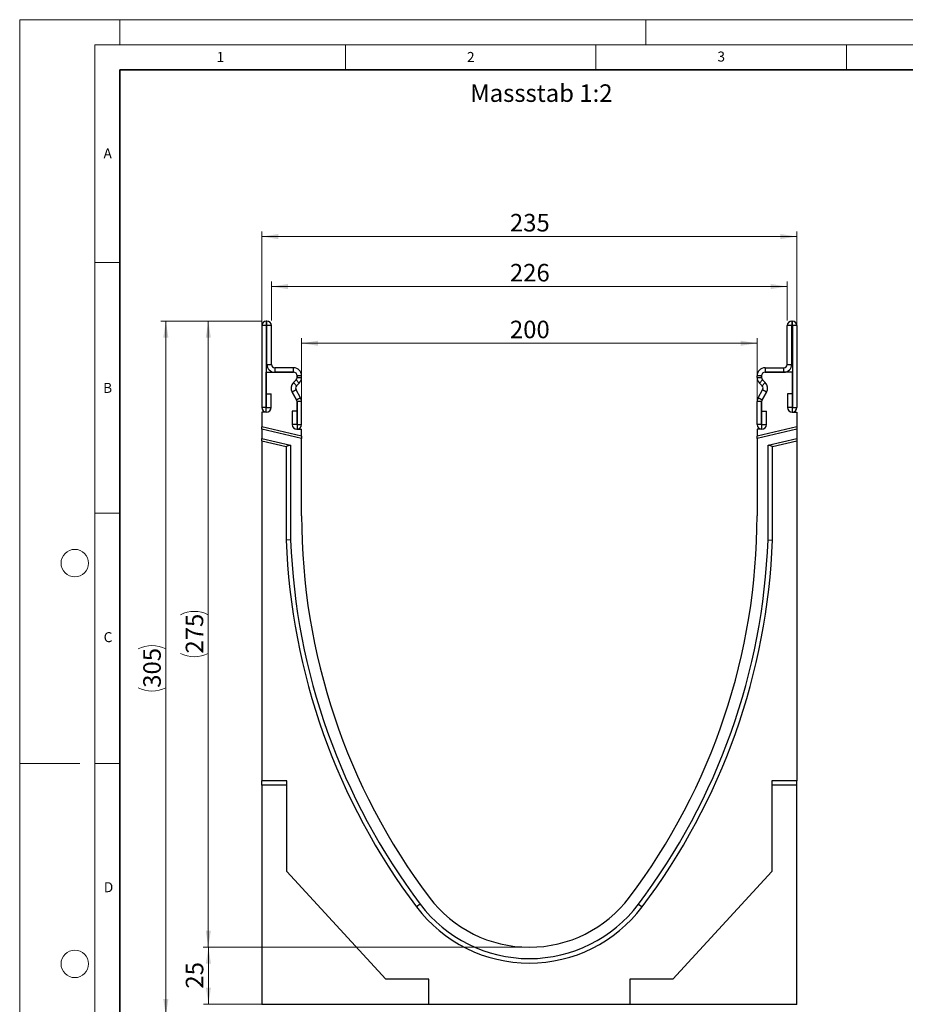
# Model space of a CAD drawing. Units: millimetres. Extents: x 0 to 420, y 0 to 297.
# Drawn here: x 0 to 177, y 100 to 297 of the extents above; entities that cross this region are included whole.
import ezdxf

# ---------------------------------------------------------------- set-up
doc = ezdxf.new("R2010")
doc.units = ezdxf.units.MM
doc.styles.add('SLDTEXTSTYLE0', font='TXT', dxfattribs={"width": 0.605})
doc.styles.add('SLDTEXTSTYLE1', font='TXT', dxfattribs={"width": 0.75})
doc.dimstyles.new('SLDDIMSTYLE0', dxfattribs={"dimtxt": 3.5, "dimasz": 3.302, "dimexe": 0, "dimexo": 0.0625, "dimgap": 0.875, "dimtad": 1, "dimlfac": 2.2, "dimrnd": 1e-09, "dimzin": 12, "dimdsep": 46, "dimtxsty": 'SLDTEXTSTYLE1', "dimsah": 1, "dimcen": 0.09, "dimadec": 0, "dimazin": 3, "dimtfac": 1, "dimtofl": 0, "dimtmove": 0, "dimatfit": 3, "dimfxl": 1, "dimfrac": 2, "dimtolj": 1, "dimtzin": 12, "dimarcsym": 0})
doc.dimstyles.new('SLDDIMSTYLE1', dxfattribs={"dimtxt": 3.5, "dimasz": 3.302, "dimexe": 0, "dimexo": 0.0625, "dimgap": 0.875, "dimtad": 1, "dimdec": 0, "dimlfac": 2.2, "dimrnd": 1e-09, "dimzin": 12, "dimdsep": 46, "dimtxsty": 'SLDTEXTSTYLE1', "dimsah": 1, "dimcen": 0.09, "dimadec": 0, "dimazin": 3, "dimtfac": 1, "dimtdec": 0, "dimtofl": 0, "dimtmove": 0, "dimatfit": 3, "dimfxl": 1, "dimfrac": 2, "dimtolj": 1, "dimtzin": 12, "dimarcsym": 0})

# ---------------------------------------------------------------- blocks, each defined once
blk = doc.blocks.new('_D')
at = {"color": 179, "linetype": 'Continuous', "lineweight": 18}
for p, q in [((56.26, 216.24), (56.26, 233.4)), ((56.26, 232.4), (147.17, 232.4)), ((147.17, 216.24), (147.17, 233.4))]:
    blk.add_line(p, q, dxfattribs=at)
for points in [[(56.26, 232.4), (59.57, 231.89), (59.57, 232.91)], [(147.17, 232.4), (143.87, 232.91), (143.87, 231.89)]]:
    blk.add_solid(points, dxfattribs=at)
at = {"color": 179, "linetype": 'Continuous', "lineweight": 18, "insert": (97.84, 236.91), "char_height": 3.5, "attachment_point": 1, "style": 'SLDTEXTSTYLE1'}
blk.add_mtext('200', dxfattribs=at)
blk = doc.blocks.new('_D_1')
at = {"color": 179, "linetype": 'Continuous', "lineweight": 18}
for p, q in [((50.24, 236.92), (50.24, 244.72)), ((153.2, 236.92), (153.2, 244.72)), ((153.2, 243.72), (50.24, 243.72))]:
    blk.add_line(p, q, dxfattribs=at)
for points in [[(50.24, 243.72), (53.54, 243.22), (53.54, 244.23)], [(153.2, 243.72), (149.89, 244.23), (149.89, 243.22)]]:
    blk.add_solid(points, dxfattribs=at)
at = {"color": 179, "linetype": 'Continuous', "lineweight": 18, "insert": (97.84, 248.24), "char_height": 3.5, "attachment_point": 1, "style": 'SLDTEXTSTYLE1'}
blk.add_mtext('226', dxfattribs=at)
blk = doc.blocks.new('_D_2')
at = {"color": 179, "linetype": 'Continuous', "lineweight": 18}
for p, q in [((48.31, 219.65), (48.31, 254.7)), ((48.31, 253.7), (155.13, 253.7)), ((155.13, 219.65), (155.13, 254.7))]:
    blk.add_line(p, q, dxfattribs=at)
for points in [[(48.31, 253.7), (51.61, 253.2), (51.61, 254.21)], [(155.13, 253.7), (151.83, 254.21), (151.83, 253.2)]]:
    blk.add_solid(points, dxfattribs=at)
at = {"color": 179, "linetype": 'Continuous', "lineweight": 18, "insert": (97.84, 258.22), "char_height": 3.5, "attachment_point": 1, "style": 'SLDTEXTSTYLE1'}
blk.add_mtext('235', dxfattribs=at)
blk = doc.blocks.new('_D_3')
at = {"color": 179, "linetype": 'Continuous', "lineweight": 18}
for p, q in [((48.22, 236.83), (28.17, 236.83)), ((29.17, 98.17), (29.17, 236.83)), ((47.31, 98.17), (28.17, 98.17))]:
    blk.add_line(p, q, dxfattribs=at)
for centre, start, end in [((26.39, 165.82), 63.4349, 116.5651), ((26.39, 169.18), 243.4349, 296.5651)]:
    blk.add_arc(centre, 6.21, start, end, dxfattribs=at)
for points in [[(29.17, 236.83), (28.66, 233.53), (29.68, 233.53)], [(29.17, 98.17), (29.68, 101.48), (28.66, 101.48)]]:
    blk.add_solid(points, dxfattribs=at)
at = {"color": 179, "linetype": 'Continuous', "lineweight": 18, "insert": (24.66, 163.62), "char_height": 3.5, "attachment_point": 1, "rotation": 90, "style": 'SLDTEXTSTYLE1'}
blk.add_mtext('305', dxfattribs=at)
blk = doc.blocks.new('_D_4')
at = {"color": 179, "linetype": 'Continuous', "lineweight": 18}
for p, q in [((100.72, 111.83), (36.67, 111.83)), ((37.67, 100.47), (37.67, 111.83)), ((80.68, 100.47), (36.67, 100.47))]:
    blk.add_line(p, q, dxfattribs=at)
for points in [[(37.67, 111.83), (37.16, 108.53), (38.17, 108.53)], [(37.67, 100.47), (38.17, 103.77), (37.16, 103.77)]]:
    blk.add_solid(points, dxfattribs=at)
at = {"color": 179, "linetype": 'Continuous', "lineweight": 18, "insert": (33.15, 103.56), "char_height": 3.5, "attachment_point": 1, "rotation": 90, "style": 'SLDTEXTSTYLE1'}
blk.add_mtext('25', dxfattribs=at)
blk = doc.blocks.new('_D_5')
at = {"color": 179, "linetype": 'Continuous', "lineweight": 18}
for p, q in [((48.22, 236.83), (36.64, 236.83)), ((37.64, 111.83), (37.64, 236.83)), ((100.72, 111.83), (36.64, 111.83))]:
    blk.add_line(p, q, dxfattribs=at)
for centre, start, end in [((34.87, 172.65), 63.4349, 116.5651), ((34.87, 176.01), 243.4349, 296.5651)]:
    blk.add_arc(centre, 6.21, start, end, dxfattribs=at)
for points in [[(37.64, 236.83), (37.14, 233.53), (38.15, 233.53)], [(37.64, 111.83), (38.15, 115.13), (37.14, 115.13)]]:
    blk.add_solid(points, dxfattribs=at)
at = {"color": 179, "linetype": 'Continuous', "lineweight": 18, "insert": (33.13, 170.45), "char_height": 3.5, "attachment_point": 1, "rotation": 90, "style": 'SLDTEXTSTYLE1'}
blk.add_mtext('275', dxfattribs=at)

msp = doc.modelspace()

# ---------------------------------------------------------------- linework, layer by layer
at = {"color": 7, "linetype": 'Continuous', "lineweight": 18}
for p, q in [((0, 0), (0, 297)), ((0, 297), (420, 297)), ((20, 292), (20, 297)), ((125, 292), (125, 297)), ((15, 292), (415, 292)), ((15, 292), (15, 5)), ((65, 292), (65, 287)), ((115, 292), (115, 287)), ((165, 292), (165, 287)), ((15, 248.5), (20, 248.5)), ((15, 198.5), (20, 198.5)), ((12, 148.5), (0, 148.5)), ((15, 148.5), (20, 148.5))]:
    msp.add_line(p, q, dxfattribs=at)
at = {"color": 7, "linetype": 'Continuous', "lineweight": 35}
for p, q in [((20, 287), (20, 10)), ((410, 287), (20, 287))]:
    msp.add_line(p, q, dxfattribs=at)
at = {"color": 7, "linetype": 'Continuous', "lineweight": 25}
for p, q in [((49.2178, 235.9196), (48.3092, 235.9196)), ((48.3092, 235.9196), (48.3092, 219.5782)), ((49.2178, 235.9196), (49.2178, 219.5782)), ((49.2183, 236.8286), (49.2183, 235.92)), ((49.3319, 236.8286), (49.2183, 236.8286)), ((49.3319, 235.92), (49.2183, 235.92)), ((49.3319, 235.92), (49.3319, 236.8286)), ((49.3324, 228.1923), (49.3324, 235.9196)), ((50.241, 235.9196), (49.3324, 235.9196)), ((50.241, 228.1923), (50.241, 235.9196)), ((154.1038, 235.9196), (153.1951, 235.9196)), ((153.1951, 228.1923), (153.1951, 235.9196)), ((154.1038, 228.1923), (154.1038, 235.9196)), ((154.1042, 236.8286), (154.1042, 235.92)), ((154.1042, 236.8286), (154.2179, 236.8286)), ((154.1042, 235.92), (154.2179, 235.92)), ((154.2179, 235.92), (154.2179, 236.8286)), ((155.127, 235.9196), (154.2183, 235.9196)), ((154.2183, 235.9196), (154.2183, 219.5782)), ((155.127, 235.9196), (155.127, 219.5782)), ((49.3324, 228.1923), (50.241, 228.1923)), ((153.1951, 228.1923), (154.1038, 228.1923)), ((49.2178, 226.6018), (54.6724, 226.6018)), ((49.2178, 218.6473), (49.2178, 226.6018)), ((50.9228, 227.5105), (50.9228, 226.6018)), ((54.6728, 227.5105), (50.9228, 227.5105)), ((54.6728, 226.6018), (50.9228, 226.6018)), ((54.6728, 226.6018), (54.6728, 227.5105)), ((148.7633, 227.5105), (148.7633, 226.6018)), ((148.7633, 227.5105), (152.5133, 227.5105)), ((148.7633, 226.6018), (152.5133, 226.6018)), ((154.2183, 226.6018), (148.7638, 226.6018)), ((152.5133, 226.6018), (152.5133, 227.5105)), ((154.2183, 218.6473), (154.2183, 226.6018)), ((55.1545, 225.0727), (54.6268, 224.545)), ((54.6275, 224.543), (55.1553, 225.0707)), ((54.6275, 224.543), (55.2699, 223.9004)), ((55.7977, 224.4281), (55.1553, 225.0707)), ((55.2699, 223.9004), (55.7977, 224.4281)), ((55.3542, 225.92), (55.3542, 225.5548)), ((55.3551, 225.5531), (55.3551, 225.9196)), ((56.2638, 225.9196), (55.3551, 225.9196)), ((55.3551, 225.5531), (56.2638, 225.5531)), ((56.2638, 225.5531), (56.2638, 225.9196)), ((148.0811, 225.9196), (147.1724, 225.9196)), ((147.1724, 225.5531), (147.1724, 225.9196)), ((147.1724, 225.5531), (148.0811, 225.5531)), ((148.2809, 225.0707), (147.6385, 224.4281)), ((148.1662, 223.9004), (147.6385, 224.4281)), ((148.0811, 225.5531), (148.0811, 225.9196)), ((148.082, 225.92), (148.082, 225.5548)), ((148.1662, 223.9004), (148.8087, 224.543)), ((148.8087, 224.543), (148.2809, 225.0707)), ((148.2817, 225.0727), (148.8094, 224.545)), ((49.2633, 222.2832), (50.1719, 222.2832)), ((49.2633, 219.5782), (49.2633, 222.2832)), ((50.1719, 219.5782), (50.1719, 222.2832)), ((54.374, 222.6246), (55.2629, 221.0849)), ((55.1617, 223.0771), (54.375, 222.6225)), ((55.2642, 221.0839), (54.375, 222.6225)), ((56.0509, 221.5386), (55.1617, 223.0771)), ((147.3853, 221.5386), (148.2745, 223.0771)), ((148.172, 221.0839), (149.0612, 222.6225)), ((149.0622, 222.6246), (148.1733, 221.0849)), ((149.0612, 222.6225), (148.2745, 223.0771)), ((153.2642, 222.2832), (153.2642, 219.5782)), ((154.1729, 222.2832), (153.2642, 222.2832)), ((154.1729, 222.2832), (154.1729, 219.5782)), ((55.2642, 221.0839), (56.0509, 221.5386)), ((56.0519, 221.5368), (55.2643, 221.0837)), ((55.3542, 220.744), (55.3542, 215.2382)), ((56.2638, 220.7436), (55.3551, 220.7436)), ((55.3551, 216.1691), (55.3551, 220.7436)), ((56.2638, 216.1691), (56.2638, 220.7436)), ((148.0811, 220.7436), (147.1724, 220.7436)), ((147.1724, 216.1691), (147.1724, 220.7436)), ((148.1719, 221.0837), (147.3843, 221.5368)), ((147.3853, 221.5386), (148.172, 221.0839)), ((148.0811, 216.1691), (148.0811, 220.7436)), ((148.082, 220.744), (148.082, 215.2382)), ((49.2178, 218.6473), (48.3088, 218.6473)), ((48.3088, 218.6473), (48.3088, 215.711)), ((49.2178, 219.5782), (48.3092, 219.5782)), ((49.2633, 219.5782), (50.1719, 219.5782)), ((54.401, 218.8741), (54.401, 216.1691)), ((55.3097, 218.8741), (54.401, 218.8741)), ((55.3097, 218.8741), (55.3097, 216.1691)), ((148.1265, 216.1691), (148.1265, 218.8741)), ((148.1265, 218.8741), (149.0351, 218.8741)), ((149.0351, 216.1691), (149.0351, 218.8741)), ((154.1729, 219.5782), (153.2642, 219.5782)), ((154.2183, 219.5782), (155.127, 219.5782)), ((154.2183, 218.6473), (155.1274, 218.6473)), ((155.1274, 218.6473), (155.1274, 215.7111)), ((56.2635, 213.8745), (48.3088, 215.711)), ((48.3088, 215.2445), (48.3088, 215.711)), ((56.2635, 213.408), (48.3088, 215.2445)), ((48.3088, 215.2445), (48.3088, 213.3785)), ((55.3097, 216.1691), (54.401, 216.1691)), ((55.3542, 215.2382), (56.2635, 215.2382)), ((55.3551, 216.1691), (56.2638, 216.1691)), ((56.2635, 213.8745), (56.2635, 215.2382)), ((148.0811, 216.1691), (147.1724, 216.1691)), ((155.1274, 215.7111), (147.1726, 213.8746)), ((155.1274, 215.2446), (147.1726, 213.4081)), ((147.1726, 215.2382), (147.1726, 213.8746)), ((148.082, 215.2382), (147.1726, 215.2382)), ((148.1265, 216.1691), (149.0351, 216.1691)), ((155.1274, 215.7111), (155.1274, 215.2446)), ((155.1274, 215.2446), (155.1274, 213.3786)), ((48.3088, 213.3785), (54.0816, 212.0458)), ((48.3088, 212.912), (48.3088, 213.3785)), ((48.3088, 212.912), (53.1725, 211.7891)), ((48.3088, 212.912), (48.3088, 145.0109)), ((56.2635, 213.8745), (56.2635, 213.408)), ((56.2635, 197.9655), (56.2635, 213.408)), ((147.1726, 213.4081), (147.1726, 213.8746)), ((147.1726, 213.4081), (147.1726, 197.9655)), ((149.3543, 212.0458), (155.1274, 213.3786)), ((150.2634, 211.7891), (155.1274, 212.9121)), ((155.1274, 213.3786), (155.1274, 212.9121)), ((155.1274, 212.9121), (155.1274, 145.0109)), ((54.0816, 212.0458), (53.1725, 211.7891)), ((53.1725, 211.7891), (53.1725, 193.1083)), ((54.0816, 212.0458), (54.0816, 193.1254)), ((149.3543, 193.1254), (149.3543, 212.0458)), ((150.2634, 211.7891), (149.3543, 212.0458)), ((150.2634, 193.1083), (150.2634, 211.7891)), ((54.0816, 193.1254), (53.1725, 193.1083)), ((149.3543, 193.1254), (150.2634, 193.1083)), ((53.3088, 145.0109), (48.3088, 145.0109)), ((48.3088, 144.2094), (48.3088, 145.0109)), ((53.3088, 144.2094), (48.3088, 144.2094)), ((48.3088, 144.2094), (48.3088, 100.4427)), ((53.3088, 126.9285), (53.3088, 145.0109)), ((155.1274, 145.0109), (150.1272, 145.0109)), ((150.1272, 145.0109), (150.1272, 126.9285)), ((155.1274, 144.2094), (150.1272, 144.2094)), ((155.1274, 144.2094), (155.1274, 145.0109)), ((155.1274, 100.4427), (155.1274, 144.2094)), ((73.0968, 105.4655), (53.3088, 126.9285)), ((150.1272, 126.9285), (130.3391, 105.4655)), ((79.9364, 120.4169), (79.2103, 119.8698)), ((123.4998, 120.4169), (124.2258, 119.8698)), ((81.677, 105.4655), (73.0968, 105.4655)), ((81.677, 100.4655), (81.677, 105.4655)), ((130.3391, 105.4655), (121.759, 105.4655)), ((121.759, 105.4655), (121.759, 100.4655)), ((48.3088, 100.4086), (48.3088, 100.4427)), ((48.3088, 100.4427), (81.677, 100.4427)), ((81.677, 100.4427), (81.677, 100.4655)), ((81.677, 100.4655), (121.759, 100.4655)), ((121.759, 100.4427), (121.759, 100.4655)), ((121.759, 100.4427), (155.1274, 100.4427)), ((155.1274, 100.4086), (155.1274, 100.4427))]:
    msp.add_line(p, q, dxfattribs=at)
at = {"color": 7, "linetype": 'Continuous', "lineweight": 18}
for centre in [(11, 188.5), (11, 108.5)]:
    msp.add_circle(centre, 2.75, dxfattribs=at)
at = {"color": 7, "linetype": 'Continuous', "lineweight": 25}
for centre, radius, start, end in [((49.2183, 235.9196), 0.9091, 90, 180), ((49.2183, 235.9196), 0.000455, 90, 180), ((49.3319, 235.9196), 0.9091, 0, 90), ((49.3319, 235.9196), 0.000455, 0, 90), ((154.1042, 235.9196), 0.9091, 90, 180), ((154.1042, 235.9196), 0.000455, 90, 180), ((154.2179, 235.9196), 0.9091, 0, 90), ((154.2179, 235.9196), 0.000455, 0, 90), ((50.9228, 228.1923), 1.5905, 180, 270), ((50.9228, 228.1923), 0.6818, 180, 270), ((152.5133, 228.1923), 1.5905, 270, 0), ((152.5133, 228.1923), 0.6818, 270, 0), ((54.6724, 225.92), 0.6818, 0, 90), ((54.6728, 225.9196), 1.5909, 0, 90), ((54.6728, 225.9196), 0.6823, 0, 90), ((148.7633, 225.9196), 1.5909, 90, 180), ((148.7633, 225.9196), 0.6823, 90, 180), ((148.7638, 225.92), 0.6818, 90, 180), ((55.7517, 223.42), 1.5909, 135, 210), ((55.752, 223.4183), 1.5905, 134.996042, 210.024654), ((54.6724, 225.5548), 0.6818, 315, 360), ((54.6728, 225.5531), 0.6823, 314.996042, 0), ((54.6728, 225.5531), 1.5909, 314.996042, 0), ((148.7633, 225.5531), 1.5909, 180, 225.003958), ((148.7633, 225.5531), 0.6823, 180, 225.003958), ((148.7638, 225.5548), 0.6818, 180, 225), ((147.6841, 223.4183), 1.5905, 329.975346, 45.003958), ((147.6845, 223.42), 1.5909, 330, 45), ((55.752, 223.4183), 0.6818, 134.996042, 210.024654), ((147.6841, 223.4183), 0.6818, 329.975346, 45.003958), ((54.6724, 220.744), 0.6818, 0, 30), ((55.1855, 221.0384), 0.0909, 29.90599, 30.024654), ((54.6728, 220.7436), 0.6823, 0, 29.90599), ((55.1855, 221.0384), 0.9995, 29.90599, 30.024654), ((54.6728, 220.7436), 1.5909, 0, 29.90599), ((148.7633, 220.7436), 1.5909, 150.09401, 180), ((148.2507, 221.0384), 0.9995, 149.975346, 150.09401), ((148.7633, 220.7436), 0.6823, 150.09401, 180), ((148.7638, 220.744), 0.6818, 150, 180), ((148.2507, 221.0384), 0.0909, 149.975346, 150.09401), ((49.2406, 219.5782), 0.9314, 180, 0), ((49.2406, 219.5782), 0.0227, 180, 0), ((154.1956, 219.5782), 0.9314, 180, 0), ((154.1956, 219.5782), 0.0227, 180, 0), ((55.3324, 216.1691), 0.9314, 180, 0), ((55.3324, 216.1691), 0.0227, 180, 0), ((148.1038, 216.1691), 0.9314, 180, 0), ((148.1038, 216.1691), 0.0227, 180, 0), ((182.8545, 197.965), 126.5909, 179.999771, 216.997791), ((20.5817, 197.965), 126.5909, 323.002209, 0.000229), ((182.8543, 197.9651), 129.7727, 182.144816, 216.997885), ((182.8543, 197.9651), 128.8636, 182.152369, 216.997886), ((20.5816, 197.9648), 128.8636, 323.002302, 357.847781), ((20.5816, 197.9648), 129.7727, 323.002302, 357.855334), ((101.7181, 136.8292), 27.2729, 216.997791, 323.002206), ((101.7181, 136.8292), 25.0001, 216.997791, 323.002209), ((101.7181, 136.8292), 28.1819, 216.997791, 323.002209)]:
    msp.add_arc(centre, radius, start, end, dxfattribs=at)

# ---------------------------------------------------------------- texts
at = {"color": 7, "linetype": 'Continuous', "lineweight": 18, "char_height": 2, "attachment_point": 2, "style": 'SLDTEXTSTYLE0'}
for s, insert in [('1', (40.051, 290.553)), ('2', (90.0332, 290.5567)), ('3', (140.0166, 290.6379)), ('A', (17.561, 271.2966)), ('B', (17.5517, 224.4926)), ('C', (17.6275, 174.7262)), ('D', (17.7359, 124.8018))]:
    msp.add_mtext(s, dxfattribs=dict(at, insert=insert))
at = {"color": 179, "linetype": 'Continuous', "lineweight": 18, "insert": (89.9226, 284.0897), "char_height": 3.5, "attachment_point": 1, "style": 'SLDTEXTSTYLE1'}
msp.add_mtext('Massstab 1:2', dxfattribs=at)

# ---------------------------------------------------------------- dimensions: what is measured, and where the dimension line sits
at = {"color": 179, "linetype": 'Continuous', "lineweight": 18}
for base, p1, p2, dimstyle, picture, middle in [((155.1274, 253.7046), (48.3088, 218.6473), (155.1274, 218.6473), 'SLDDIMSTYLE0', '_D_2', (101.7181, 253.7046)), ((50.241, 243.7245), (153.1951, 235.9196), (50.241, 235.9196), 'SLDDIMSTYLE1', '_D_1', (101.7181, 243.7245)), ((147.1726, 232.4), (56.2635, 215.2382), (147.1726, 215.2382), 'SLDDIMSTYLE0', '_D', (101.7181, 232.4))]:
    dim = msp.add_linear_dim(base=base, p1=p1, p2=p2, dimstyle=dimstyle, dxfattribs=at)
    dim.commit()
    dim.dimension.update_dxf_attribs({"geometry": picture, "text_midpoint": middle, "dimtype": 160})
for base, p1, dimstyle, picture, middle in [((29.1713, 236.8286), (48.309, 98.1744), 'SLDDIMSTYLE1', '_D_3', (29.1713, 167.5015)), ((37.6436, 236.8286), (101.7181, 111.8291), 'SLDDIMSTYLE0', '_D_5', (37.6436, 174.3289))]:
    dim = msp.add_linear_dim(base=base, p1=p1, p2=(49.2183, 236.8286), angle=90, text='(<>)', dimstyle=dimstyle, dxfattribs=at)
    dim.commit()
    dim.dimension.update_dxf_attribs({"geometry": picture, "text_midpoint": middle, "dimtype": 160})
dim = msp.add_linear_dim(base=(37.6654, 111.8291), p1=(81.677, 100.4655), p2=(101.7181, 111.8291), angle=90, dimstyle='SLDDIMSTYLE0', dxfattribs=at)
dim.commit()
dim.dimension.update_dxf_attribs({"geometry": '_D_4', "text_midpoint": (37.6654, 106.1473), "dimtype": 160})

doc.saveas('drawing.dxf')
